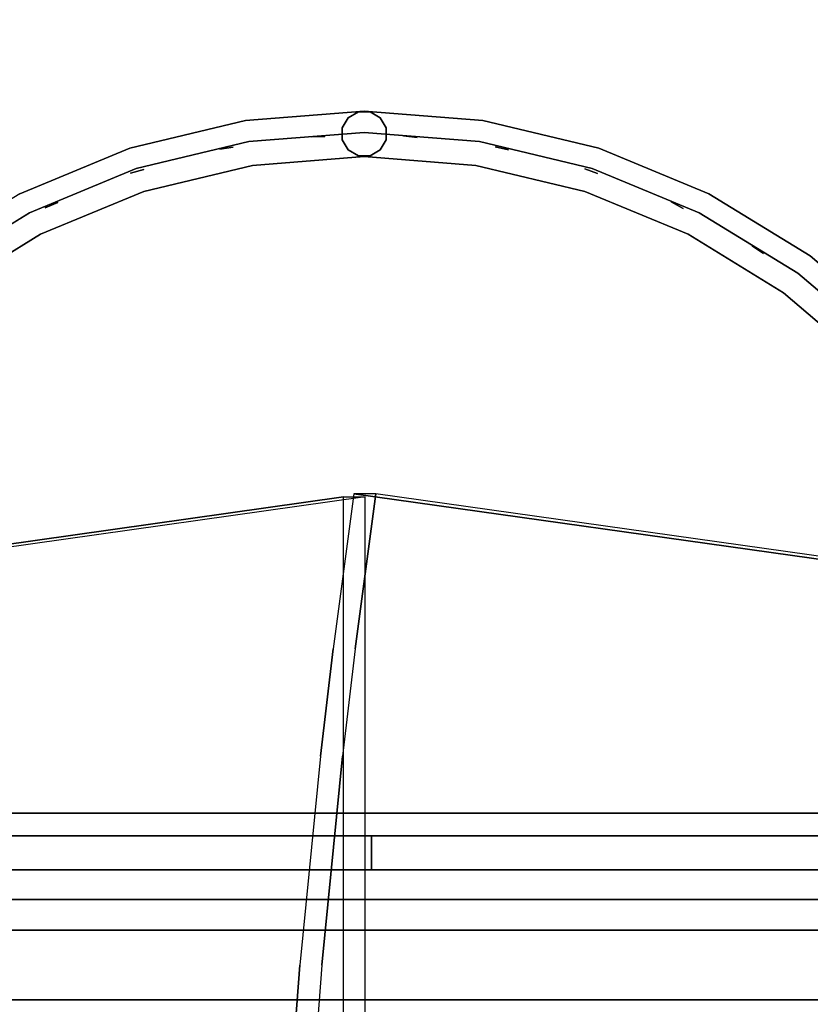
# Model space of a CAD drawing. Units: millimetres. Extents: x -1702 to 6002, y -3208 to 3869.
# Drawn here: x 182 to 530, y 1977 to 2410 of the extents above; entities that cross this region are included whole.
import ezdxf

# ---------------------------------------------------------------- set-up
doc = ezdxf.new("R2010")
doc.units = ezdxf.units.MM
doc.header["$LTSCALE"] = 0.2
doc.header["$MEASUREMENT"] = 0
doc.header["$PDMODE"] = 1
doc.layers.add('HAGS-Dim Plan', color=7, linetype='Continuous', lineweight=100)
for name, color, linetype in [('HAGS-FOUND', 8, 'Continuous'), ('HAGS1', 7, 'Continuous'), ('HAGS2', 7, 'Continuous'), ('HAGS3', 7, 'Continuous'), ('HPL-Black', 250, 'Continuous'), ('HPL-VibGray', 8, 'Continuous'), ('HPL-White', 7, 'Continuous'), ('PLW-Brown', 26, 'Continuous'), ('ST-Gray-3500', 9, 'Continuous'), ('UM FB', 26, 'Continuous')]:
    doc.layers.add(name, color=color, linetype=linetype)
doc.styles.get("Standard").update_dxf_attribs({"font": 'g13f12d.shx', "height": 300})
doc.dimstyles.new('HAGS - Dim Plan', dxfattribs={"dimtxt": 300, "dimasz": 200, "dimexe": 0.18, "dimexo": 0.0625, "dimgap": 150, "dimtad": 0, "dimlfac": 0.001, "dimrnd": 0.05, "dimzin": 1, "dimdsep": 46, "dimtxsty": 'Standard', "dimblk": 'HAGS - Dim Plan arrow', "dimcen": 0.1, "dimse1": 1, "dimse2": 1, "dimclrd": 1, "dimadec": 0, "dimazin": 0, "dimtfac": 1, "dimtofl": 0, "dimtmove": 0, "dimatfit": 3, "dimfxl": 1, "dimtolj": 1, "dimtzin": 0, "dimarcsym": 0})

# ---------------------------------------------------------------- blocks, each defined once
blk = doc.blocks.new('620072')
at = {"layer": 'HAGS-FOUND'}
for points, invisible_edges in [([(-166, 60, -406), (-166, 60, -427), (333.5, 60, -427), (333.5, 60, -406)], 4), ([(333.5, 22, -427), (333.5, 60, -427), (-166, 60, -427), (-166, 22, -427)], 1), ([(333.5, 60, -427), (333.5, 22, -427), (833, 22, -427), (833, 60, -427)], 1), ([(833, 60, -406), (833, 60, -427), (333.5, 60, -427), (333.5, 60, -406)], 4), ([(-166, 22, -406), (333.5, 22, -406), (333.5, 22, -427), (-166, 22, -427)], 2), ([(333.5, -22, -406), (333.5, 22, -406), (-166, 22, -406), (-166, -22, -406)], 1), ([(333.5, 22, -406), (333.5, -22, -406), (833, -22, -406), (833, 22, -406)], 1), ([(833, 22, -406), (833, 22, -427), (333.5, 22, -427), (333.5, 22, -406)], 4), ([(-166, -22, -406), (-166, -22, -427), (333.5, -22, -427), (333.5, -22, -406)], 4), ([(333.5, -60, -427), (333.5, -22, -427), (-166, -22, -427), (-166, -60, -427)], 1), ([(333.5, -22, -427), (333.5, -60, -427), (833, -60, -427), (833, -22, -427)], 1), ([(833, -22, -406), (333.5, -22, -406), (333.5, -22, -427), (833, -22, -427)], 2)]:
    blk.add_3dface(points, dxfattribs=dict(at, invisible_edges=invisible_edges))
blk = doc.blocks.new('62091211')
at = {"layer": 'HAGS-FOUND'}
for points in [[(0, 15.59, -401.23), (1000, 15.59, -401.23), (1000, 17.28, -396.02), (0, 17.28, -396.02)], [(1000, 17.28, -396.02), (0, 17.28, -396.02), (0, 17.28, -390.55), (1000, 17.28, -390.55)], [(0, 17.28, -390.55), (1000, 17.28, -390.55), (1000, 15.59, -385.34), (0, 15.59, -385.34)], [(1000, 12.37, -405.66), (0, 12.37, -405.66), (0, 15.59, -401.23), (1000, 15.59, -401.23)], [(1000, 15.59, -385.34), (0, 15.59, -385.34), (0, 12.37, -380.91), (1000, 12.37, -380.91)], [(0, 7.94, -408.88), (1000, 7.94, -408.88), (1000, 12.37, -405.66), (0, 12.37, -405.66)], [(0, 12.37, -380.91), (1000, 12.37, -380.91), (1000, 7.94, -377.69), (0, 7.94, -377.69)], [(1000, 2.74, -410.57), (0, 2.74, -410.57), (0, 7.94, -408.88), (1000, 7.94, -408.88)], [(1000, 7.94, -377.69), (0, 7.94, -377.69), (0, 2.74, -376), (1000, 2.74, -376)], [(0, 2.74, -376), (1000, 2.74, -376), (1000, -2.74, -376), (0, -2.74, -376)], [(0, -2.74, -410.57), (1000, -2.74, -410.57), (1000, 2.74, -410.57), (0, 2.74, -410.57)], [(1000, -2.74, -376), (0, -2.74, -376), (0, -7.94, -377.69), (1000, -7.94, -377.69)], [(1000, -7.94, -408.88), (0, -7.94, -408.88), (0, -2.74, -410.57), (1000, -2.74, -410.57)], [(0, -7.94, -377.69), (1000, -7.94, -377.69), (1000, -12.37, -380.91), (0, -12.37, -380.91)], [(0, -12.37, -405.66), (1000, -12.37, -405.66), (1000, -7.94, -408.88), (0, -7.94, -408.88)], [(1000, -12.37, -380.91), (0, -12.37, -380.91), (0, -15.59, -385.34), (1000, -15.59, -385.34)], [(1000, -15.59, -401.23), (0, -15.59, -401.23), (0, -12.37, -405.66), (1000, -12.37, -405.66)], [(0, -15.59, -385.34), (1000, -15.59, -385.34), (1000, -17.28, -390.55), (0, -17.28, -390.55)], [(0, -17.28, -396.02), (1000, -17.28, -396.02), (1000, -15.59, -401.23), (0, -15.59, -401.23)], [(1000, -17.28, -390.55), (0, -17.28, -390.55), (0, -17.28, -396.02), (1000, -17.28, -396.02)]]:
    blk.add_3dface(points, dxfattribs=at)
blk = doc.blocks.new('8045161')
at = {"layer": 'PLW-Brown'}
for points, invisible_edges in [([(632.49, -8.51, -15), (34.51, -8.51, -15), (32.69, -17.28, -15), (634.31, -17.28, -15)], 4), ([(632.49, -8.51), (34.51, -8.51), (32.69, -17.28), (634.31, -17.28)], 4), ([(32.69, -17.28, -15), (634.31, -17.28, -15), (639.11, -27.96, -15), (27.89, -27.96, -15)], 5), ([(32.69, -17.28), (634.31, -17.28), (639.11, -27.96), (27.89, -27.96)], 5), ([(639.11, -27.96, -15), (27.89, -27.96, -15), (17.2, -32.6, -15), (649.8, -32.6, -15)], 5), ([(639.11, -27.96), (27.89, -27.96), (17.2, -32.6), (649.8, -32.6)], 5), ([(17.2, -32.6, -15), (649.8, -32.6, -15), (660.9, -35, -15), (6.1, -35, -15)], 5), ([(17.2, -32.6), (649.8, -32.6), (660.9, -35), (6.1, -35)], 5), ([(333.5, -35, -15), (0, -35, -15), (4.11, -87.17, -15), (16.32, -138.06, -15)], 9), ([(333.5, -35), (0, -35), (4.11, -87.17), (16.32, -138.06)], 9), ([(333.5, -35, -15), (16.32, -138.06, -15), (36.35, -186.41, -15), (63.69, -231.03, -15)], 9), ([(333.5, -35), (16.32, -138.06), (36.35, -186.41), (63.69, -231.03)], 9), ([(333.5, -35, -15), (63.69, -231.03, -15), (97.68, -270.82, -15), (137.47, -304.81, -15)], 9), ([(333.5, -35), (63.69, -231.03), (97.68, -270.82), (137.47, -304.81)], 9), ([(333.5, -35, -15), (137.47, -304.81, -15), (182.09, -332.15, -15), (230.44, -352.18, -15)], 9), ([(333.5, -35), (137.47, -304.81), (182.09, -332.15), (230.44, -352.18)], 9), ([(333.5, -35, -15), (230.44, -352.18, -15), (281.33, -364.39, -15), (333.5, -368.5, -15)], 9), ([(333.5, -35), (230.44, -352.18), (281.33, -364.39), (333.5, -368.5)], 9), ([(333.5, -35, -15), (529.53, -304.81, -15), (569.32, -270.82, -15), (603.31, -231.03, -15)], 9), ([(333.5, -35, -15), (603.31, -231.03, -15), (630.65, -186.41, -15), (650.68, -138.06, -15)], 9), ([(333.5, -35, -15), (333.5, -368.5, -15), (385.67, -364.39, -15), (436.56, -352.18, -15)], 9), ([(333.5, -35, -15), (436.56, -352.18, -15), (484.91, -332.15, -15), (529.53, -304.81, -15)], 9), ([(333.5, -35, -15), (650.68, -138.06, -15), (662.89, -87.17, -15), (667, -35, -15)], 9), ([(333.5, -35), (650.68, -138.06), (662.89, -87.17), (667, -35)], 9), ([(333.5, -35), (529.53, -304.81), (569.32, -270.82), (603.31, -231.03)], 9), ([(333.5, -35), (333.5, -368.5), (385.67, -364.39), (436.56, -352.18)], 9), ([(333.5, -35), (436.56, -352.18), (484.91, -332.15), (529.53, -304.81)], 9), ([(333.5, -35), (603.31, -231.03), (630.65, -186.41), (650.68, -138.06)], 9), ([(137.47, -304.81), (137.47, -304.81, -15), (97.68, -270.82, -15), (97.68, -270.82)], 5), ([(182.09, -332.15, -15), (182.09, -332.15), (137.47, -304.81), (137.47, -304.81, -15)], 5), ([(230.44, -352.18), (230.44, -352.18, -15), (182.09, -332.15, -15), (182.09, -332.15)], 5), ([(484.91, -332.15, -15), (484.91, -332.15), (436.56, -352.18), (436.56, -352.18, -15)], 5), ([(281.33, -364.39, -15), (281.33, -364.39), (230.44, -352.18), (230.44, -352.18, -15)], 5), ([(436.56, -352.18), (436.56, -352.18, -15), (385.67, -364.39, -15), (385.67, -364.39)], 5), ([(333.5, -368.5), (333.5, -368.5, -15), (281.33, -364.39, -15), (281.33, -364.39)], 5), ([(385.67, -364.39, -15), (385.67, -364.39), (333.5, -368.5), (333.5, -368.5, -15)], 5)]:
    blk.add_3dface(points, dxfattribs=dict(at, invisible_edges=invisible_edges))
blk.add_3dface([(632.49, -8.51), (632.49, -8.51, -15), (34.51, -8.51, -15), (34.51, -8.51)], dxfattribs=at)
at = {"layer": 'ST-Gray-3500', "color": 9}
for points, invisible_edges in [([(97.68, -270.82, 79), (137.47, -304.81, 79), (149.23, -288.63, 79), (111.82, -256.68, 79)], 10), ([(97.68, -270.82, 109), (137.47, -304.81, 109), (149.23, -288.63, 109), (111.82, -256.68, 109)], 10), ([(97.68, -270.82, 713), (137.47, -304.81, 713), (149.23, -288.63, 713), (111.82, -256.68, 713)], 10), ([(97.68, -270.82, 743), (137.47, -304.81, 743), (149.23, -288.63, 743), (111.82, -256.68, 743)], 10), ([(111.82, -256.68, 79), (149.23, -288.63, 79), (149.23, -288.63, 109), (111.82, -256.68, 109)], 10), ([(111.82, -256.68, 713), (149.23, -288.63, 713), (149.23, -288.63, 743), (111.82, -256.68, 743)], 10), ([(104.29, -264.21, 188.63), (104.29, -264.21, 182.61), (142.97, -297.24, 182.61), (142.97, -297.24, 188.63)], 5), ([(104.29, -264.21, 223.29), (104.29, -264.21, 217.27), (142.97, -297.24, 217.27), (142.97, -297.24, 223.29)], 5), ([(104.29, -264.21, 257.95), (104.29, -264.21, 251.93), (142.97, -297.24, 251.93), (142.97, -297.24, 257.95)], 5), ([(104.29, -264.21, 292.61), (104.29, -264.21, 286.59), (142.97, -297.24, 286.59), (142.97, -297.24, 292.61)], 5), ([(104.29, -264.21, 327.27), (104.29, -264.21, 321.25), (142.97, -297.24, 321.25), (142.97, -297.24, 327.27)], 5), ([(104.29, -264.21, 362.59), (104.29, -264.21, 356.57), (142.97, -297.24, 356.57), (142.97, -297.24, 362.59)], 5), ([(104.29, -264.21, 640.15), (104.29, -264.21, 634.13), (142.97, -297.24, 634.13), (142.97, -297.24, 640.15)], 5), ([(104.29, -264.21, 437.33), (104.29, -264.21, 431.31), (142.97, -297.24, 431.31), (142.97, -297.24, 437.33)], 5), ([(104.29, -264.21, 397.25), (104.29, -264.21, 391.23), (142.97, -297.24, 391.23), (142.97, -297.24, 397.25)], 5), ([(104.29, -264.21, 478.07), (104.29, -264.21, 472.05), (142.97, -297.24, 472.05), (142.97, -297.24, 478.07)], 5), ([(104.29, -264.21, 518.81), (104.29, -264.21, 512.79), (142.97, -297.24, 512.79), (142.97, -297.24, 518.81)], 5), ([(104.29, -264.21, 559.55), (104.29, -264.21, 553.53), (142.97, -297.24, 553.53), (142.97, -297.24, 559.55)], 5), ([(104.29, -264.21, 599.55), (104.29, -264.21, 593.53), (142.97, -297.24, 593.53), (142.97, -297.24, 599.55)], 5), ([(104.29, -264.21, 680.81), (104.29, -264.21, 674.79), (142.97, -297.24, 674.79), (142.97, -297.24, 680.81)], 5), ([(104.29, -264.21, 149.63), (104.29, -264.21, 143.61), (142.97, -297.24, 143.61), (142.97, -297.24, 149.63)], 5), ([(137.47, -304.81, 79), (182.09, -332.15, 79), (191.17, -314.33, 79), (149.23, -288.63, 79)], 10), ([(137.47, -304.81, 109), (182.09, -332.15, 109), (191.17, -314.33, 109), (149.23, -288.63, 109)], 10), ([(137.47, -304.81, 713), (182.09, -332.15, 713), (191.17, -314.33, 713), (149.23, -288.63, 713)], 10), ([(137.47, -304.81, 743), (182.09, -332.15, 743), (191.17, -314.33, 743), (149.23, -288.63, 743)], 10), ([(149.23, -288.63, 79), (191.17, -314.33, 79), (191.17, -314.33, 109), (149.23, -288.63, 109)], 10), ([(149.23, -288.63, 713), (191.17, -314.33, 713), (191.17, -314.33, 743), (149.23, -288.63, 743)], 10), ([(475.83, -314.33, 79), (517.77, -288.63, 79), (517.77, -288.63, 109), (475.83, -314.33, 109)], 10), ([(484.91, -332.15, 79), (529.53, -304.81, 79), (517.77, -288.63, 79), (475.83, -314.33, 79)], 10), ([(484.91, -332.15, 109), (529.53, -304.81, 109), (517.77, -288.63, 109), (475.83, -314.33, 109)], 10), ([(475.83, -314.33, 713), (517.77, -288.63, 713), (517.77, -288.63, 743), (475.83, -314.33, 743)], 10), ([(484.91, -332.15, 713), (529.53, -304.81, 713), (517.77, -288.63, 713), (475.83, -314.33, 713)], 10), ([(484.91, -332.15, 743), (529.53, -304.81, 743), (517.77, -288.63, 743), (475.83, -314.33, 743)], 10), ([(142.97, -297.24, 182.61), (142.97, -297.24, 188.63), (186.34, -323.82, 188.63), (186.34, -323.82, 182.61)], 5), ([(142.97, -297.24, 217.27), (142.97, -297.24, 223.29), (186.34, -323.82, 223.29), (186.34, -323.82, 217.27)], 5), ([(142.97, -297.24, 251.93), (142.97, -297.24, 257.95), (186.34, -323.82, 257.95), (186.34, -323.82, 251.93)], 5), ([(142.97, -297.24, 286.59), (142.97, -297.24, 292.61), (186.34, -323.82, 292.61), (186.34, -323.82, 286.59)], 5), ([(142.97, -297.24, 321.25), (142.97, -297.24, 327.27), (186.34, -323.82, 327.27), (186.34, -323.82, 321.25)], 5), ([(142.97, -297.24, 356.57), (142.97, -297.24, 362.59), (186.34, -323.82, 362.59), (186.34, -323.82, 356.57)], 5), ([(142.97, -297.24, 634.13), (142.97, -297.24, 640.15), (186.34, -323.82, 640.15), (186.34, -323.82, 634.13)], 5), ([(142.97, -297.24, 431.31), (142.97, -297.24, 437.33), (186.34, -323.82, 437.33), (186.34, -323.82, 431.31)], 5), ([(142.97, -297.24, 391.23), (142.97, -297.24, 397.25), (186.34, -323.82, 397.25), (186.34, -323.82, 391.23)], 5), ([(142.97, -297.24, 472.05), (142.97, -297.24, 478.07), (186.34, -323.82, 478.07), (186.34, -323.82, 472.05)], 5), ([(142.97, -297.24, 512.79), (142.97, -297.24, 518.81), (186.34, -323.82, 518.81), (186.34, -323.82, 512.79)], 5), ([(142.97, -297.24, 553.53), (142.97, -297.24, 559.55), (186.34, -323.82, 559.55), (186.34, -323.82, 553.53)], 5), ([(142.97, -297.24, 593.53), (142.97, -297.24, 599.55), (186.34, -323.82, 599.55), (186.34, -323.82, 593.53)], 5), ([(142.97, -297.24, 674.79), (142.97, -297.24, 680.81), (186.34, -323.82, 680.81), (186.34, -323.82, 674.79)], 5), ([(142.97, -297.24, 143.61), (142.97, -297.24, 149.63), (186.34, -323.82, 149.63), (186.34, -323.82, 143.61)], 5), ([(480.66, -323.82, 188.63), (480.66, -323.82, 182.61), (524.03, -297.24, 182.61), (524.03, -297.24, 188.63)], 5), ([(480.66, -323.82, 223.29), (480.66, -323.82, 217.27), (524.03, -297.24, 217.27), (524.03, -297.24, 223.29)], 5), ([(480.66, -323.82, 257.95), (480.66, -323.82, 251.93), (524.03, -297.24, 251.93), (524.03, -297.24, 257.95)], 5), ([(480.66, -323.82, 292.61), (480.66, -323.82, 286.59), (524.03, -297.24, 286.59), (524.03, -297.24, 292.61)], 5), ([(480.66, -323.82, 327.27), (480.66, -323.82, 321.25), (524.03, -297.24, 321.25), (524.03, -297.24, 327.27)], 5), ([(480.66, -323.82, 362.59), (480.66, -323.82, 356.57), (524.03, -297.24, 356.57), (524.03, -297.24, 362.59)], 5), ([(480.66, -323.82, 640.15), (480.66, -323.82, 634.13), (524.03, -297.24, 634.13), (524.03, -297.24, 640.15)], 5), ([(480.66, -323.82, 437.33), (480.66, -323.82, 431.31), (524.03, -297.24, 431.31), (524.03, -297.24, 437.33)], 5), ([(480.66, -323.82, 397.25), (480.66, -323.82, 391.23), (524.03, -297.24, 391.23), (524.03, -297.24, 397.25)], 5), ([(480.66, -323.82, 478.07), (480.66, -323.82, 472.05), (524.03, -297.24, 472.05), (524.03, -297.24, 478.07)], 5), ([(480.66, -323.82, 518.81), (480.66, -323.82, 512.79), (524.03, -297.24, 512.79), (524.03, -297.24, 518.81)], 5), ([(480.66, -323.82, 559.55), (480.66, -323.82, 553.53), (524.03, -297.24, 553.53), (524.03, -297.24, 559.55)], 5), ([(480.66, -323.82, 599.55), (480.66, -323.82, 593.53), (524.03, -297.24, 593.53), (524.03, -297.24, 599.55)], 5), ([(480.66, -323.82, 680.81), (480.66, -323.82, 674.79), (524.03, -297.24, 674.79), (524.03, -297.24, 680.81)], 5), ([(480.66, -323.82, 149.63), (480.66, -323.82, 143.61), (524.03, -297.24, 143.61), (524.03, -297.24, 149.63)], 5), ([(137.47, -304.81, 79), (182.09, -332.15, 79), (182.09, -332.15, 109), (137.47, -304.81, 109)], 10), ([(137.47, -304.81, 713), (182.09, -332.15, 713), (182.09, -332.15, 743), (137.47, -304.81, 743)], 10), ([(182.09, -332.15, 79), (230.44, -352.18, 79), (236.62, -333.16, 79), (191.17, -314.33, 79)], 10), ([(182.09, -332.15, 109), (230.44, -352.18, 109), (236.62, -333.16, 109), (191.17, -314.33, 109)], 10), ([(182.09, -332.15, 713), (230.44, -352.18, 713), (236.62, -333.16, 713), (191.17, -314.33, 713)], 10), ([(182.09, -332.15, 743), (230.44, -352.18, 743), (236.62, -333.16, 743), (191.17, -314.33, 743)], 10), ([(191.17, -314.33, 79), (236.62, -333.16, 79), (236.62, -333.16, 109), (191.17, -314.33, 109)], 10), ([(191.17, -314.33, 713), (236.62, -333.16, 713), (236.62, -333.16, 743), (191.17, -314.33, 743)], 10), ([(430.38, -333.16, 79), (475.83, -314.33, 79), (475.83, -314.33, 109), (430.38, -333.16, 109)], 10), ([(436.56, -352.18, 79), (484.91, -332.15, 79), (475.83, -314.33, 79), (430.38, -333.16, 79)], 10), ([(436.56, -352.18, 109), (484.91, -332.15, 109), (475.83, -314.33, 109), (430.38, -333.16, 109)], 10), ([(430.38, -333.16, 713), (475.83, -314.33, 713), (475.83, -314.33, 743), (430.38, -333.16, 743)], 10), ([(436.56, -352.18, 713), (484.91, -332.15, 713), (475.83, -314.33, 713), (430.38, -333.16, 713)], 10), ([(436.56, -352.18, 743), (484.91, -332.15, 743), (475.83, -314.33, 743), (430.38, -333.16, 743)], 10), ([(186.34, -323.82, 188.63), (186.34, -323.82, 182.61), (233.33, -343.28, 182.61), (233.33, -343.28, 188.63)], 5), ([(186.34, -323.82, 223.29), (186.34, -323.82, 217.27), (233.33, -343.28, 217.27), (233.33, -343.28, 223.29)], 5), ([(186.34, -323.82, 257.95), (186.34, -323.82, 251.93), (233.33, -343.28, 251.93), (233.33, -343.28, 257.95)], 5), ([(186.34, -323.82, 292.61), (186.34, -323.82, 286.59), (233.33, -343.28, 286.59), (233.33, -343.28, 292.61)], 5), ([(186.34, -323.82, 327.27), (186.34, -323.82, 321.25), (233.33, -343.28, 321.25), (233.33, -343.28, 327.27)], 5), ([(186.34, -323.82, 362.59), (186.34, -323.82, 356.57), (233.33, -343.28, 356.57), (233.33, -343.28, 362.59)], 5), ([(186.34, -323.82, 640.15), (186.34, -323.82, 634.13), (233.33, -343.28, 634.13), (233.33, -343.28, 640.15)], 5), ([(186.34, -323.82, 437.33), (186.34, -323.82, 431.31), (233.33, -343.28, 431.31), (233.33, -343.28, 437.33)], 5), ([(186.34, -323.82, 397.25), (186.34, -323.82, 391.23), (233.33, -343.28, 391.23), (233.33, -343.28, 397.25)], 5), ([(186.34, -323.82, 478.07), (186.34, -323.82, 472.05), (233.33, -343.28, 472.05), (233.33, -343.28, 478.07)], 5), ([(186.34, -323.82, 518.81), (186.34, -323.82, 512.79), (233.33, -343.28, 512.79), (233.33, -343.28, 518.81)], 5), ([(186.34, -323.82, 559.55), (186.34, -323.82, 553.53), (233.33, -343.28, 553.53), (233.33, -343.28, 559.55)], 5), ([(186.34, -323.82, 599.55), (186.34, -323.82, 593.53), (233.33, -343.28, 593.53), (233.33, -343.28, 599.55)], 5), ([(186.34, -323.82, 680.81), (186.34, -323.82, 674.79), (233.33, -343.28, 674.79), (233.33, -343.28, 680.81)], 5), ([(186.34, -323.82, 149.63), (186.34, -323.82, 143.61), (233.33, -343.28, 143.61), (233.33, -343.28, 149.63)], 5), ([(433.67, -343.28, 182.61), (433.67, -343.28, 188.63), (480.66, -323.82, 188.63), (480.66, -323.82, 182.61)], 5), ([(433.67, -343.28, 217.27), (433.67, -343.28, 223.29), (480.66, -323.82, 223.29), (480.66, -323.82, 217.27)], 5), ([(433.67, -343.28, 251.93), (433.67, -343.28, 257.95), (480.66, -323.82, 257.95), (480.66, -323.82, 251.93)], 5), ([(433.67, -343.28, 286.59), (433.67, -343.28, 292.61), (480.66, -323.82, 292.61), (480.66, -323.82, 286.59)], 5), ([(433.67, -343.28, 321.25), (433.67, -343.28, 327.27), (480.66, -323.82, 327.27), (480.66, -323.82, 321.25)], 5), ([(433.67, -343.28, 356.57), (433.67, -343.28, 362.59), (480.66, -323.82, 362.59), (480.66, -323.82, 356.57)], 5), ([(433.67, -343.28, 634.13), (433.67, -343.28, 640.15), (480.66, -323.82, 640.15), (480.66, -323.82, 634.13)], 5), ([(433.67, -343.28, 431.31), (433.67, -343.28, 437.33), (480.66, -323.82, 437.33), (480.66, -323.82, 431.31)], 5), ([(433.67, -343.28, 391.23), (433.67, -343.28, 397.25), (480.66, -323.82, 397.25), (480.66, -323.82, 391.23)], 5), ([(433.67, -343.28, 472.05), (433.67, -343.28, 478.07), (480.66, -323.82, 478.07), (480.66, -323.82, 472.05)], 5), ([(433.67, -343.28, 512.79), (433.67, -343.28, 518.81), (480.66, -323.82, 518.81), (480.66, -323.82, 512.79)], 5), ([(433.67, -343.28, 553.53), (433.67, -343.28, 559.55), (480.66, -323.82, 559.55), (480.66, -323.82, 553.53)], 5), ([(433.67, -343.28, 593.53), (433.67, -343.28, 599.55), (480.66, -323.82, 599.55), (480.66, -323.82, 593.53)], 5), ([(433.67, -343.28, 674.79), (433.67, -343.28, 680.81), (480.66, -323.82, 680.81), (480.66, -323.82, 674.79)], 5), ([(433.67, -343.28, 143.61), (433.67, -343.28, 149.63), (480.66, -323.82, 149.63), (480.66, -323.82, 143.61)], 5), ([(182.09, -332.15, 79), (230.44, -352.18, 79), (230.44, -352.18, 109), (182.09, -332.15, 109)], 10), ([(182.09, -332.15, 713), (230.44, -352.18, 713), (230.44, -352.18, 743), (182.09, -332.15, 743)], 10), ([(230.44, -352.18, 79), (281.33, -364.39, 79), (284.46, -344.64, 79), (236.62, -333.16, 79)], 10), ([(230.44, -352.18, 109), (281.33, -364.39, 109), (284.46, -344.64, 109), (236.62, -333.16, 109)], 10), ([(230.44, -352.18, 713), (281.33, -364.39, 713), (284.46, -344.64, 713), (236.62, -333.16, 713)], 10), ([(230.44, -352.18, 743), (281.33, -364.39, 743), (284.46, -344.64, 743), (236.62, -333.16, 743)], 10), ([(236.62, -333.16, 79), (284.46, -344.64, 79), (284.46, -344.64, 109), (236.62, -333.16, 109)], 10), ([(236.62, -333.16, 713), (284.46, -344.64, 713), (284.46, -344.64, 743), (236.62, -333.16, 743)], 10), ([(382.54, -344.64, 79), (430.38, -333.16, 79), (430.38, -333.16, 109), (382.54, -344.64, 109)], 10), ([(385.67, -364.39, 79), (436.56, -352.18, 79), (430.38, -333.16, 79), (382.54, -344.64, 79)], 10), ([(385.67, -364.39, 109), (436.56, -352.18, 109), (430.38, -333.16, 109), (382.54, -344.64, 109)], 10), ([(382.54, -344.64, 713), (430.38, -333.16, 713), (430.38, -333.16, 743), (382.54, -344.64, 743)], 10), ([(385.67, -364.39, 713), (436.56, -352.18, 713), (430.38, -333.16, 713), (382.54, -344.64, 713)], 10), ([(385.67, -364.39, 743), (436.56, -352.18, 743), (430.38, -333.16, 743), (382.54, -344.64, 743)], 10), ([(436.56, -352.18, 79), (484.91, -332.15, 79), (484.91, -332.15, 109), (436.56, -352.18, 109)], 10), ([(436.56, -352.18, 713), (484.91, -332.15, 713), (484.91, -332.15, 743), (436.56, -352.18, 743)], 10), ([(233.33, -343.28, 188.63), (233.33, -343.28, 182.61), (282.79, -355.16, 182.61), (282.79, -355.16, 188.63)], 5), ([(233.33, -343.28, 223.29), (233.33, -343.28, 217.27), (282.79, -355.16, 217.27), (282.79, -355.16, 223.29)], 5), ([(233.33, -343.28, 257.95), (233.33, -343.28, 251.93), (282.79, -355.16, 251.93), (282.79, -355.16, 257.95)], 5), ([(233.33, -343.28, 292.61), (233.33, -343.28, 286.59), (282.79, -355.16, 286.59), (282.79, -355.16, 292.61)], 5), ([(233.33, -343.28, 327.27), (233.33, -343.28, 321.25), (282.79, -355.16, 321.25), (282.79, -355.16, 327.27)], 5), ([(233.33, -343.28, 362.59), (233.33, -343.28, 356.57), (282.79, -355.16, 356.57), (282.79, -355.16, 362.59)], 5), ([(233.33, -343.28, 640.15), (233.33, -343.28, 634.13), (282.79, -355.16, 634.13), (282.79, -355.16, 640.15)], 5), ([(233.33, -343.28, 437.33), (233.33, -343.28, 431.31), (282.79, -355.16, 431.31), (282.79, -355.16, 437.33)], 5), ([(233.33, -343.28, 397.25), (233.33, -343.28, 391.23), (282.79, -355.16, 391.23), (282.79, -355.16, 397.25)], 5), ([(233.33, -343.28, 478.07), (233.33, -343.28, 472.05), (282.79, -355.16, 472.05), (282.79, -355.16, 478.07)], 5), ([(233.33, -343.28, 518.81), (233.33, -343.28, 512.79), (282.79, -355.16, 512.79), (282.79, -355.16, 518.81)], 5), ([(233.33, -343.28, 559.55), (233.33, -343.28, 553.53), (282.79, -355.16, 553.53), (282.79, -355.16, 559.55)], 5), ([(233.33, -343.28, 599.55), (233.33, -343.28, 593.53), (282.79, -355.16, 593.53), (282.79, -355.16, 599.55)], 5), ([(233.33, -343.28, 680.81), (233.33, -343.28, 674.79), (282.79, -355.16, 674.79), (282.79, -355.16, 680.81)], 5), ([(233.33, -343.28, 149.63), (233.33, -343.28, 143.61), (282.79, -355.16, 143.61), (282.79, -355.16, 149.63)], 5), ([(281.33, -364.39, 79), (333.5, -368.5, 79), (333.5, -348.5, 79), (284.46, -344.64, 79)], 10), ([(281.33, -364.39, 109), (333.5, -368.5, 109), (333.5, -348.5, 109), (284.46, -344.64, 109)], 10), ([(281.33, -364.39, 713), (333.5, -368.5, 713), (333.5, -348.5, 713), (284.46, -344.64, 713)], 10), ([(281.33, -364.39, 743), (333.5, -368.5, 743), (333.5, -348.5, 743), (284.46, -344.64, 743)], 10), ([(284.46, -344.64, 79), (333.5, -348.5, 79), (333.5, -348.5, 109), (284.46, -344.64, 109)], 10), ([(284.46, -344.64, 713), (333.5, -348.5, 713), (333.5, -348.5, 743), (284.46, -344.64, 743)], 10), ([(333.5, -348.5, 79), (382.54, -344.64, 79), (382.54, -344.64, 109), (333.5, -348.5, 109)], 10), ([(333.5, -368.5, 79), (385.67, -364.39, 79), (382.54, -344.64, 79), (333.5, -348.5, 79)], 10), ([(333.5, -368.5, 109), (385.67, -364.39, 109), (382.54, -344.64, 109), (333.5, -348.5, 109)], 10), ([(333.5, -348.5, 713), (382.54, -344.64, 713), (382.54, -344.64, 743), (333.5, -348.5, 743)], 10), ([(333.5, -368.5, 713), (385.67, -364.39, 713), (382.54, -344.64, 713), (333.5, -348.5, 713)], 10), ([(333.5, -368.5, 743), (385.67, -364.39, 743), (382.54, -344.64, 743), (333.5, -348.5, 743)], 10), ([(384.21, -355.16, 188.63), (384.21, -355.16, 182.61), (433.67, -343.28, 182.61), (433.67, -343.28, 188.63)], 5), ([(384.21, -355.16, 223.29), (384.21, -355.16, 217.27), (433.67, -343.28, 217.27), (433.67, -343.28, 223.29)], 5), ([(384.21, -355.16, 257.95), (384.21, -355.16, 251.93), (433.67, -343.28, 251.93), (433.67, -343.28, 257.95)], 5), ([(384.21, -355.16, 292.61), (384.21, -355.16, 286.59), (433.67, -343.28, 286.59), (433.67, -343.28, 292.61)], 5), ([(384.21, -355.16, 327.27), (384.21, -355.16, 321.25), (433.67, -343.28, 321.25), (433.67, -343.28, 327.27)], 5), ([(384.21, -355.16, 362.59), (384.21, -355.16, 356.57), (433.67, -343.28, 356.57), (433.67, -343.28, 362.59)], 5), ([(384.21, -355.16, 640.15), (384.21, -355.16, 634.13), (433.67, -343.28, 634.13), (433.67, -343.28, 640.15)], 5), ([(384.21, -355.16, 437.33), (384.21, -355.16, 431.31), (433.67, -343.28, 431.31), (433.67, -343.28, 437.33)], 5), ([(384.21, -355.16, 397.25), (384.21, -355.16, 391.23), (433.67, -343.28, 391.23), (433.67, -343.28, 397.25)], 5), ([(384.21, -355.16, 478.07), (384.21, -355.16, 472.05), (433.67, -343.28, 472.05), (433.67, -343.28, 478.07)], 5), ([(384.21, -355.16, 518.81), (384.21, -355.16, 512.79), (433.67, -343.28, 512.79), (433.67, -343.28, 518.81)], 5), ([(384.21, -355.16, 559.55), (384.21, -355.16, 553.53), (433.67, -343.28, 553.53), (433.67, -343.28, 559.55)], 5), ([(384.21, -355.16, 599.55), (384.21, -355.16, 593.53), (433.67, -343.28, 593.53), (433.67, -343.28, 599.55)], 5), ([(384.21, -355.16, 680.81), (384.21, -355.16, 674.79), (433.67, -343.28, 674.79), (433.67, -343.28, 680.81)], 5), ([(384.21, -355.16, 149.63), (384.21, -355.16, 143.61), (433.67, -343.28, 143.61), (433.67, -343.28, 149.63)], 5), ([(230.44, -352.18, 79), (281.33, -364.39, 79), (281.33, -364.39, 109), (230.44, -352.18, 109)], 10), ([(230.44, -352.18, 713), (281.33, -364.39, 713), (281.33, -364.39, 743), (230.44, -352.18, 743)], 10), ([(385.67, -364.39, 79), (436.56, -352.18, 79), (436.56, -352.18, 109), (385.67, -364.39, 109)], 10), ([(385.67, -364.39, 713), (436.56, -352.18, 713), (436.56, -352.18, 743), (385.67, -364.39, 743)], 10), ([(282.79, -355.16, 182.61), (282.79, -355.16, 188.63), (333.5, -359.15, 188.63), (333.5, -359.15, 182.61)], 5), ([(282.79, -355.16, 217.27), (282.79, -355.16, 223.29), (333.5, -359.15, 223.29), (333.5, -359.15, 217.27)], 5), ([(282.79, -355.16, 251.93), (282.79, -355.16, 257.95), (333.5, -359.15, 257.95), (333.5, -359.15, 251.93)], 5), ([(282.79, -355.16, 286.59), (282.79, -355.16, 292.61), (333.5, -359.15, 292.61), (333.5, -359.15, 286.59)], 5), ([(282.79, -355.16, 321.25), (282.79, -355.16, 327.27), (333.5, -359.15, 327.27), (333.5, -359.15, 321.25)], 5), ([(282.79, -355.16, 356.57), (282.79, -355.16, 362.59), (333.5, -359.15, 362.59), (333.5, -359.15, 356.57)], 5), ([(282.79, -355.16, 634.13), (282.79, -355.16, 640.15), (333.5, -359.15, 640.15), (333.5, -359.15, 634.13)], 5), ([(282.79, -355.16, 431.31), (282.79, -355.16, 437.33), (333.5, -359.15, 437.33), (333.5, -359.15, 431.31)], 5), ([(282.79, -355.16, 391.23), (282.79, -355.16, 397.25), (333.5, -359.15, 397.25), (333.5, -359.15, 391.23)], 5), ([(282.79, -355.16, 472.05), (282.79, -355.16, 478.07), (333.5, -359.15, 478.07), (333.5, -359.15, 472.05)], 5), ([(282.79, -355.16, 512.79), (282.79, -355.16, 518.81), (333.5, -359.15, 518.81), (333.5, -359.15, 512.79)], 5), ([(282.79, -355.16, 553.53), (282.79, -355.16, 559.55), (333.5, -359.15, 559.55), (333.5, -359.15, 553.53)], 5), ([(282.79, -355.16, 593.53), (282.79, -355.16, 599.55), (333.5, -359.15, 599.55), (333.5, -359.15, 593.53)], 5), ([(282.79, -355.16, 674.79), (282.79, -355.16, 680.81), (333.5, -359.15, 680.81), (333.5, -359.15, 674.79)], 5), ([(282.79, -355.16, 143.61), (282.79, -355.16, 149.63), (333.5, -359.15, 149.63), (333.5, -359.15, 143.61)], 5), ([(333.5, -359.15, 188.63), (333.5, -359.15, 182.61), (384.21, -355.16, 182.61), (384.21, -355.16, 188.63)], 5), ([(333.5, -359.15, 223.29), (333.5, -359.15, 217.27), (384.21, -355.16, 217.27), (384.21, -355.16, 223.29)], 5), ([(333.5, -359.15, 257.95), (333.5, -359.15, 251.93), (384.21, -355.16, 251.93), (384.21, -355.16, 257.95)], 5), ([(333.5, -359.15, 292.61), (333.5, -359.15, 286.59), (384.21, -355.16, 286.59), (384.21, -355.16, 292.61)], 5), ([(333.5, -359.15, 327.27), (333.5, -359.15, 321.25), (384.21, -355.16, 321.25), (384.21, -355.16, 327.27)], 5), ([(333.5, -359.15, 362.59), (333.5, -359.15, 356.57), (384.21, -355.16, 356.57), (384.21, -355.16, 362.59)], 5), ([(333.5, -359.15, 640.15), (333.5, -359.15, 634.13), (384.21, -355.16, 634.13), (384.21, -355.16, 640.15)], 5), ([(333.5, -359.15, 437.33), (333.5, -359.15, 431.31), (384.21, -355.16, 431.31), (384.21, -355.16, 437.33)], 5), ([(333.5, -359.15, 397.25), (333.5, -359.15, 391.23), (384.21, -355.16, 391.23), (384.21, -355.16, 397.25)], 5), ([(333.5, -359.15, 478.07), (333.5, -359.15, 472.05), (384.21, -355.16, 472.05), (384.21, -355.16, 478.07)], 5), ([(333.5, -359.15, 518.81), (333.5, -359.15, 512.79), (384.21, -355.16, 512.79), (384.21, -355.16, 518.81)], 5), ([(333.5, -359.15, 559.55), (333.5, -359.15, 553.53), (384.21, -355.16, 553.53), (384.21, -355.16, 559.55)], 5), ([(333.5, -359.15, 599.55), (333.5, -359.15, 593.53), (384.21, -355.16, 593.53), (384.21, -355.16, 599.55)], 5), ([(333.5, -359.15, 680.81), (333.5, -359.15, 674.79), (384.21, -355.16, 674.79), (384.21, -355.16, 680.81)], 5), ([(333.5, -359.15, 149.63), (333.5, -359.15, 143.61), (384.21, -355.16, 143.61), (384.21, -355.16, 149.63)], 5), ([(281.33, -364.39, 79), (333.5, -368.5, 79), (333.5, -368.5, 109), (281.33, -364.39, 109)], 10), ([(281.33, -364.39, 713), (333.5, -368.5, 713), (333.5, -368.5, 743), (281.33, -364.39, 743)], 10), ([(333.5, -368.5, 79), (385.67, -364.39, 79), (385.67, -364.39, 109), (333.5, -368.5, 109)], 10), ([(333.5, -368.5, 713), (385.67, -364.39, 713), (385.67, -364.39, 743), (333.5, -368.5, 743)], 10)]:
    blk.add_3dface(points, dxfattribs=dict(at, invisible_edges=invisible_edges))
for points in [[(158.05, -305.88, 713), (158.05, -305.88, 109), (162.96, -309.33, 109), (162.96, -309.33, 713)], [(193.39, -325.73, 713), (193.39, -325.73, 109), (198.69, -328.54, 109), (198.69, -328.54, 713)], [(468.2, -328.28, 713), (468.2, -328.28, 109), (473.75, -325.98, 109), (473.75, -325.98, 713)], [(230.93, -341, 713), (230.93, -341, 109), (236.54, -343.12, 109), (236.54, -343.12, 713)], [(430.38, -342.85, 713), (430.38, -342.85, 109), (436.17, -341.27, 109), (436.17, -341.27, 713)], [(330.91, -348.84, 99), (330.91, -348.84, -3), (326.43, -351.43, -3), (326.43, -351.43, 99)], [(336.09, -348.84, -3), (336.09, -348.84, 99), (330.91, -348.84, 99), (330.91, -348.84, -3)], [(340.57, -351.43, 99), (340.57, -351.43, -3), (336.09, -348.84, -3), (336.09, -348.84, 99)], [(270.09, -351.44, 713), (270.09, -351.44, 109), (275.93, -352.84, 109), (275.93, -352.84, 713)], [(326.43, -351.43, -3), (326.43, -351.43, 99), (323.84, -355.91, 99), (323.84, -355.91, -3)], [(343.16, -355.91, -3), (343.16, -355.91, 99), (340.57, -351.43, 99), (340.57, -351.43, -3)], [(391.04, -352.56, 713), (391.04, -352.56, 109), (396.98, -351.72, 109), (396.98, -351.72, 713)], [(310.25, -356.9, 713), (310.25, -356.9, 109), (316.22, -357.55, 109), (316.22, -357.55, 713)], [(323.84, -355.91, 99), (323.84, -355.91, -3), (323.84, -361.09, -3), (323.84, -361.09, 99)], [(343.16, -361.09, 99), (343.16, -361.09, -3), (343.16, -355.91, -3), (343.16, -355.91, 99)], [(350.78, -357.27, 713), (350.78, -357.27, 109), (356.78, -357.18, 109), (356.78, -357.18, 713)], [(323.84, -361.09, -3), (323.84, -361.09, 99), (326.43, -365.57, 99), (326.43, -365.57, -3)], [(340.57, -365.57, -3), (340.57, -365.57, 99), (343.16, -361.09, 99), (343.16, -361.09, -3)], [(326.43, -365.57, 99), (326.43, -365.57, -3), (330.91, -368.16, -3), (330.91, -368.16, 99)], [(336.09, -368.16, 99), (336.09, -368.16, -3), (340.57, -365.57, -3), (340.57, -365.57, 99)], [(330.91, -368.16, -3), (330.91, -368.16, 99), (336.09, -368.16, 99), (336.09, -368.16, -3)]]:
    blk.add_3dface(points, dxfattribs=at)
at = {"flags": 3}
blk.add_attdef('ARTNR', (0, -17.5), '', height=15, dxfattribs=at)
blk = doc.blocks.new('8046220')
at = {"layer": 'HPL-Black'}
for points, invisible_edges in [([(324.32, 330.16, 313.03), (324.32, 865.94, 313.03), (56.92, 828.21, 88.65), (20.9, 822.94, 58.43)], 8), ([(338.04, 331.84, 302.61), (328.96, 867.32, 310.22), (319.81, 799.22, 317.9), (314.26, 752.03, 322.56)], 9), ([(347.68, 331.84, 314.1), (338.61, 867.32, 321.71), (329.46, 799.22, 329.39), (323.9, 752.03, 334.05)], 9), ([(347.68, 331.84, 314.1), (671.36, 818.72, 42.5), (631.29, 826.02, 76.12), (338.61, 867.32, 321.71)], 9), ([(324.32, 330.16, 313.03), (20.9, 822.94, 58.43), (-17.41, 814.23, 26.28), (-55.89, 803.13, -6.01)], 9), ([(347.68, 331.84, 314.1), (734.36, 801.13, -10.37), (703.45, 810.56, 15.58), (671.36, 818.72, 42.5)], 9), ([(324.32, 330.16, 313.03), (-55.89, 803.13, -6.01), (-86.55, 791.88, -31.74), (-109.53, 779.12, -51.01)], 9), ([(347.68, 331.84, 314.1), (780.1, 780.09, -48.74), (759.05, 791.74, -31.08), (734.36, 801.13, -10.37)], 9), ([(324.32, 330.16, 313.03), (-109.53, 779.12, -51.01), (-130.87, 764.64, -68.92), (-144.71, 749.65, -80.53)], 9), ([(347.68, 331.84, 314.1), (811.2, 756.59, -74.84), (797.46, 768.91, -63.31), (780.1, 780.09, -48.74)], 9), ([(347.68, 331.84, 314.1), (831.52, 722.42, -91.89), (822.53, 741.02, -84.35), (811.2, 756.59, -74.84)], 9), ([(324.32, 330.16, 313.03), (-144.71, 749.65, -80.53), (-155.44, 731.9, -89.54), (-163.05, 711.18, -95.93)], 9), ([(338.04, 331.84, 302.61), (314.26, 752.03, 322.56), (305.26, 660.09, 330.11), (301.96, 618.32, 332.88)], 9), ([(347.68, 331.84, 314.1), (323.9, 752.03, 334.05), (314.9, 660.09, 341.6), (311.6, 618.32, 344.37)], 9), ([(347.68, 331.84, 314.1), (849.72, 627.25, -107.16), (839.1, 691.32, -98.26), (831.52, 722.42, -91.89)], 9), ([(324.32, 330.16, 313.03), (-163.05, 711.18, -95.93), (-170.11, 674.32, -101.85), (-178.26, 623.47, -108.69)], 9)]:
    blk.add_3dface(points, dxfattribs=dict(at, invisible_edges=invisible_edges))
at = {"layer": 'HPL-VibGray'}
for points, invisible_edges in [([(336.65, 717, 303.7), (-111.49, 717, -72.33), (-92.2, 717, -95.31), (-29.97, 717, -95.31)], 8), ([(336.65, 717, 303.7), (-29.97, 717, -95.31), (219.93, 717, 114.38), (236.11, 717, 125.56)], 9), ([(336.65, 717, 303.7), (236.11, 717, 125.56), (247.74, 717, 131.06), (274.21, 717, 135.97)], 9), ([(336.65, 717, 303.7), (274.21, 717, 135.97), (299.14, 717, 138.99), (336.65, 717, 140.69)], 9), ([(336.65, 717, 303.7), (703.27, 717, -95.31), (453.37, 717, 114.38), (437.19, 717, 125.56)], 9), ([(336.65, 717, 303.7), (784.79, 717, -72.33), (765.5, 717, -95.31), (703.27, 717, -95.31)], 8), ([(336.65, 717, 303.7), (399.09, 717, 135.97), (374.16, 717, 138.99), (336.65, 717, 140.69)], 9), ([(336.65, 717, 303.7), (437.19, 717, 125.56), (425.56, 717, 131.06), (399.09, 717, 135.97)], 9), ([(336.65, 702, 303.7), (-111.49, 702, -72.33), (-92.2, 702, -95.31), (-29.97, 702, -95.31)], 8), ([(336.65, 702, 303.7), (-29.97, 702, -95.31), (219.93, 702, 114.38), (236.11, 702, 125.56)], 9), ([(336.65, 702, 303.7), (236.11, 702, 125.56), (247.74, 702, 131.06), (274.21, 702, 135.97)], 9), ([(336.65, 702, 303.7), (274.21, 702, 135.97), (299.14, 702, 138.99), (336.65, 702, 140.69)], 9), ([(336.65, 702, 303.7), (784.79, 702, -72.33), (765.5, 702, -95.31), (703.27, 702, -95.31)], 8), ([(336.65, 702, 303.7), (703.27, 702, -95.31), (453.37, 702, 114.38), (437.19, 702, 125.56)], 9), ([(336.65, 702, 303.7), (437.19, 702, 125.56), (425.56, 702, 131.06), (399.09, 702, 135.97)], 9), ([(336.65, 702, 303.7), (399.09, 702, 135.97), (374.16, 702, 138.99), (336.65, 702, 140.69)], 9)]:
    blk.add_3dface(points, dxfattribs=dict(at, invisible_edges=invisible_edges))
at = {"layer": 'HPL-White'}
for points, invisible_edges in [([(333.96, 330.16, 301.54), (333.96, 865.94, 301.54), (66.56, 828.21, 77.16), (30.54, 822.94, 46.94)], 8), ([(338.04, 331.84, 302.61), (661.72, 818.72, 31.01), (621.65, 826.02, 64.63), (328.96, 867.32, 310.22)], 9), ([(333.96, 330.16, 301.54), (30.54, 822.94, 46.94), (-7.77, 814.23, 14.79), (-46.25, 803.13, -17.5)], 9), ([(338.04, 331.84, 302.61), (724.72, 801.13, -21.86), (693.8, 810.56, 4.09), (661.72, 818.72, 31.01)], 9), ([(333.96, 330.16, 301.54), (-46.25, 803.13, -17.5), (-76.91, 791.88, -43.23), (-99.88, 779.12, -62.5)], 9), ([(338.04, 331.84, 302.61), (770.46, 780.09, -60.23), (749.41, 791.74, -42.57), (724.72, 801.13, -21.86)], 9), ([(333.96, 330.16, 301.54), (-99.88, 779.12, -62.5), (-121.23, 764.64, -80.41), (-135.06, 749.65, -92.02)], 9), ([(338.04, 331.84, 302.61), (801.55, 756.59, -86.33), (787.82, 768.91, -74.8), (770.46, 780.09, -60.23)], 9), ([(338.04, 331.84, 302.61), (821.87, 722.42, -103.38), (812.89, 741.02, -95.84), (801.55, 756.59, -86.33)], 9), ([(333.96, 330.16, 301.54), (-135.06, 749.65, -92.02), (-145.8, 731.9, -101.03), (-153.41, 711.18, -107.42)], 9), ([(338.04, 331.84, 302.61), (840.08, 627.25, -118.65), (829.46, 691.32, -109.75), (821.87, 722.42, -103.38)], 9), ([(333.96, 330.16, 301.54), (-153.41, 711.18, -107.42), (-160.47, 674.32, -113.34), (-168.62, 623.47, -120.18)], 9)]:
    blk.add_3dface(points, dxfattribs=dict(at, invisible_edges=invisible_edges))
at = {"layer": 'UM FB'}
for points, invisible_edges in [([(324.32, 865.94, 313.03), (333.96, 865.94, 301.54), (66.56, 828.21, 77.16), (56.92, 828.21, 88.65)], 4), ([(338.61, 867.32, 321.71), (328.96, 867.32, 310.22), (319.81, 799.22, 317.9), (329.46, 799.22, 329.39)], 4), ([(338.61, 867.32, 321.71), (328.96, 867.32, 310.22), (621.65, 826.02, 64.63), (631.29, 826.02, 76.12)], 4), ([(319.81, 799.22, 317.9), (329.46, 799.22, 329.39), (323.9, 752.03, 334.05), (314.26, 752.03, 322.56)], 5), ([(323.9, 752.03, 334.05), (314.26, 752.03, 322.56), (305.26, 660.09, 330.11), (314.9, 660.09, 341.6)], 5), ([(-29.97, 702, -95.31), (-29.97, 717, -95.31), (219.93, 717, 114.38), (219.93, 702, 114.38)], 4), ([(219.93, 717, 114.38), (219.93, 702, 114.38), (236.11, 702, 125.56), (236.11, 717, 125.56)], 5), ([(236.11, 702, 125.56), (236.11, 717, 125.56), (247.74, 717, 131.06), (247.74, 702, 131.06)], 5), ([(247.74, 717, 131.06), (247.74, 702, 131.06), (274.21, 702, 135.97), (274.21, 717, 135.97)], 5), ([(274.21, 702, 135.97), (274.21, 717, 135.97), (299.14, 717, 138.99), (299.14, 702, 138.99)], 5), ([(299.14, 717, 138.99), (299.14, 702, 138.99), (336.65, 702, 140.69), (336.65, 717, 140.69)], 5), ([(336.65, 702, 140.69), (336.65, 717, 140.69), (374.16, 717, 138.99), (374.16, 702, 138.99)], 5), ([(374.16, 717, 138.99), (374.16, 702, 138.99), (399.09, 702, 135.97), (399.09, 717, 135.97)], 5), ([(399.09, 702, 135.97), (399.09, 717, 135.97), (425.56, 717, 131.06), (425.56, 702, 131.06)], 5), ([(425.56, 717, 131.06), (425.56, 702, 131.06), (437.19, 702, 125.56), (437.19, 717, 125.56)], 5), ([(437.19, 702, 125.56), (437.19, 717, 125.56), (453.37, 717, 114.38), (453.37, 702, 114.38)], 5), ([(453.37, 717, 114.38), (453.37, 702, 114.38), (703.27, 702, -95.31), (703.27, 717, -95.31)], 1), ([(305.26, 660.09, 330.11), (314.9, 660.09, 341.6), (311.6, 618.32, 344.37), (301.96, 618.32, 332.88)], 5)]:
    blk.add_3dface(points, dxfattribs=dict(at, invisible_edges=invisible_edges))
for points in [[(336.65, 717, 303.7), (336.65, 702, 303.7), (-111.49, 702, -72.33), (-111.49, 717, -72.33)], [(784.79, 717, -72.33), (784.79, 702, -72.33), (336.65, 702, 303.7), (336.65, 717, 303.7)]]:
    blk.add_3dface(points, dxfattribs=at)
blk = doc.blocks.new('HAGS - Dim Plan arrow')
at = {"color": 1, "lineweight": 0}
blk.add_lwpolyline([(0, 0, 0, 0.35, 0), (-1, 0, 0.015, 0.015, 0)], format="xyseb", dxfattribs=at)
blk = doc.blocks.new('*D29')
at = {"layer": 'Defpoints', "color": 0, "transparency": 16777216}
for p in [(310.79, 3869.02), (5805.44, 3869.02), (1334, -1535)]:
    blk.add_point(p, dxfattribs=at)
at = {"layer": 'HAGS-Dim Plan', "color": 1, "lineweight": -2, "transparency": 16777216}
for p, q in [((5805.44, 3669.02), (5805.44, 1787.45)), ((5805.44, -1335), (5805.44, 546.57))]:
    blk.add_line(p, q, dxfattribs=at)
at = {"layer": 'HAGS-Dim Plan', "color": 1, "lineweight": -2, "transparency": 16777216, "xscale": 200, "yscale": 200, "zscale": 200}
for p, rotation in [((5805.44, 3869.02), 90), ((5805.44, -1535), 270)]:
    blk.add_blockref('HAGS - Dim Plan arrow', p, dxfattribs=dict(at, rotation=rotation))
at = {"layer": 'HAGS-Dim Plan', "color": 0, "transparency": 16777216, "insert": (5805.44, 1167.01), "char_height": 300, "attachment_point": 5, "rotation": 90}
blk.add_mtext('\\A1;5.40m', dxfattribs=at)
blk = doc.blocks.new('*D31')
at = {"layer": 'Defpoints', "color": 0, "transparency": 16777216}
for p in [(333.5, 2369.5, 580), (2954.86, -74.92, 897.66), (5395, -74.92)]:
    blk.add_point(p, dxfattribs=at)
at = {"layer": 'HAGS-Dim Plan', "color": 1, "lineweight": -2, "transparency": 16777216}
for p, q in [((5395, 2169.5), (5395, 1771.54)), ((5395, 125.08), (5395, 523.05))]:
    blk.add_line(p, q, dxfattribs=at)
at = {"layer": 'HAGS-Dim Plan', "color": 1, "lineweight": -2, "transparency": 16777216, "xscale": 200, "yscale": 200, "zscale": 200}
for p, rotation in [((5395, 2369.5), 90), ((5395, -74.92), 270)]:
    blk.add_blockref('HAGS - Dim Plan arrow', p, dxfattribs=dict(at, rotation=rotation))
at = {"layer": 'HAGS-Dim Plan', "color": 0, "transparency": 16777216, "insert": (5395, 1147.29), "char_height": 300, "attachment_point": 5, "rotation": 90}
blk.add_mtext('\\A1;2.45m', dxfattribs=at)
blk = doc.blocks.new('*D32')
at = {"layer": 'Defpoints', "color": 0, "transparency": 16777216}
for p in [(-337.43, 2000.19, 109.5), (3800.22, 1436.69, 109.5), (-337.43, -2013.22)]:
    blk.add_point(p, dxfattribs=at)
at = {"layer": 'HAGS-Dim Plan', "color": 1, "lineweight": -2, "transparency": 16777216}
for p, q in [((-137.43, -2013.22), (1140.96, -2013.22)), ((3600.22, -2013.22), (2321.83, -2013.22))]:
    blk.add_line(p, q, dxfattribs=at)
at = {"layer": 'HAGS-Dim Plan', "color": 1, "lineweight": -2, "transparency": 16777216, "xscale": 200, "yscale": 200, "zscale": 200, "rotation": 180}
blk.add_blockref('HAGS - Dim Plan arrow', (-337.43, -2013.22), dxfattribs=at)
at = {"layer": 'HAGS-Dim Plan', "color": 1, "lineweight": -2, "transparency": 16777216, "xscale": 200, "yscale": 200, "zscale": 200}
blk.add_blockref('HAGS - Dim Plan arrow', (3800.22, -2013.22), dxfattribs=at)
at = {"layer": 'HAGS-Dim Plan', "color": 0, "transparency": 16777216, "insert": (1731.39, -2013.22), "char_height": 300, "attachment_point": 5}
blk.add_mtext('\\A1;4.15m', dxfattribs=at)

msp = doc.modelspace()

# ---------------------------------------------------------------- block references
at = {"layer": 'HAGS-FOUND', "rotation": 323.1461816572033}
msp.add_blockref('62091211', (0, 2001), dxfattribs=at)
at = {"layer": 'HAGS1'}
msp.add_blockref('620072', (0, 2001), dxfattribs=at)
at = {"layer": 'HAGS2', "rotation": 180}
msp.add_blockref('8045161', (667, 2001, 595), dxfattribs=at)
at = {"layer": 'HAGS3'}
msp.add_blockref('8046220', (0, 1334, 1710), dxfattribs=at)

# ---------------------------------------------------------------- dimensions: what is measured, and where the dimension line sits
at = {"layer": 'HAGS-Dim Plan'}
for base, p1, p2, picture, middle in [((5805.436, 3869.019), (1334, -1535), (310.79, 3869.019), '*D29', (5805.436, 1167.009)), ((5395.004, -74.917), (333.5, 2369.5, 580), (2954.862, -74.917, 897.659), '*D31', (5395.004, 1147.291))]:
    dim = msp.add_linear_dim(base=base, p1=p1, p2=p2, angle=90, dimstyle='HAGS - Dim Plan', override={"dimpost": 'm'}, dxfattribs=at)
    dim.commit()
    dim.dimension.update_dxf_attribs({"geometry": picture, "text_midpoint": middle, "dimtype": 160})
dim = msp.add_linear_dim(base=(-337.428, -2013.225), p1=(3800.218, 1436.685, 109.502), p2=(-337.428, 2000.193, 109.502), dimstyle='HAGS - Dim Plan', override={"dimpost": 'm'}, dxfattribs=at)
dim.commit()
dim.dimension.update_dxf_attribs({"geometry": '*D32', "text_midpoint": (1731.395, -2013.225), "dimtype": 160})

doc.saveas('drawing.dxf')
